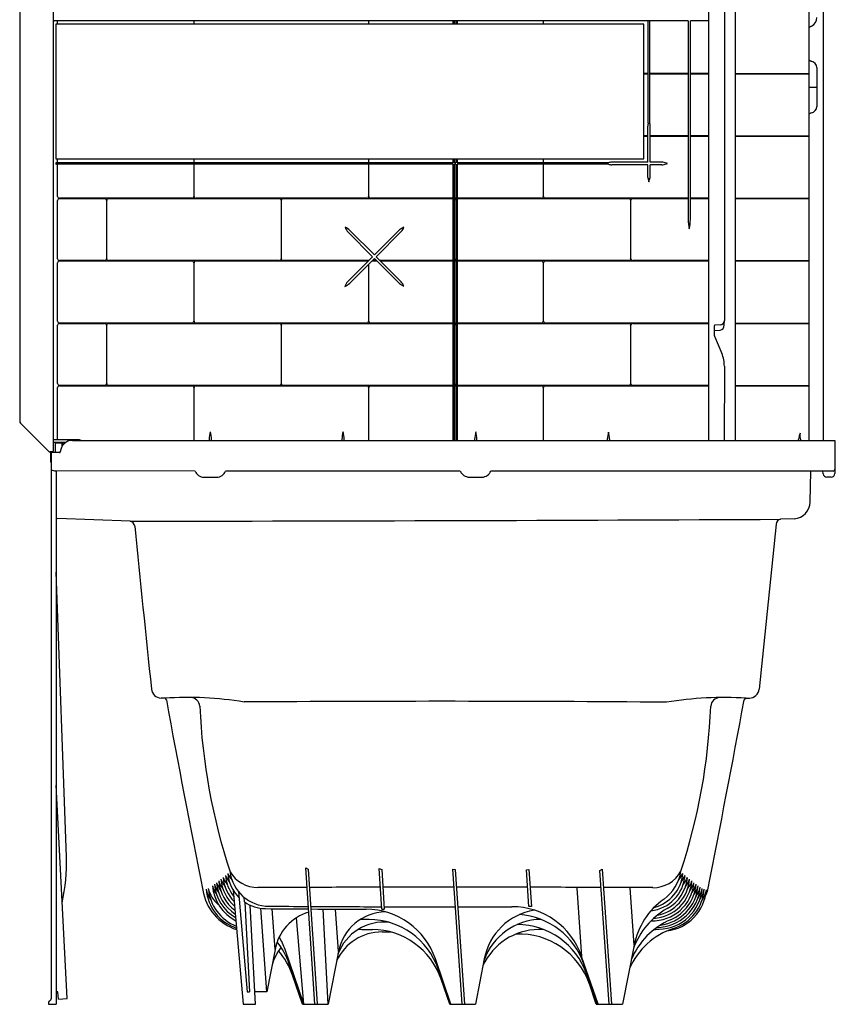
# Model space of a CAD drawing. Extents: x 4673.1 to 4706.4, y 151.3 to 231.7.
# Drawn here: x 4673.1 to 4706.4, y 151.3 to 191.5 of the extents above; entities that cross this region are included whole.
import ezdxf

# ---------------------------------------------------------------- set-up
doc = ezdxf.new("R2010")
doc.units = 0
doc.header["$LTSCALE"] = 0.64311
doc.layers.get('0').update_dxf_attribs({"color": 255, "linetype": 'CONTINUOUS'})
doc.layers.get('DEFPOINTS').update_dxf_attribs({"linetype": 'CONTINUOUS'})
doc.styles.get("Standard").update_dxf_attribs({"font": 'txt', "width": 0.8})

msp = doc.modelspace()

# ---------------------------------------------------------------- linework, layer by layer
for p, q in [((4673.077, 230.339), (4673.077, 175.116)), ((4674.443, 230.134), (4674.443, 173.892)), ((4701.195, 203.784), (4701.195, 174.33)), ((4705.877, 202.733), (4705.877, 174.33)), ((4701.847, 202.031), (4701.847, 179.225)), ((4702.29, 201.119), (4702.294, 174.33)), ((4705.296, 192.673), (4705.297, 184.203)), ((4700.363, 191.453), (4674.481, 191.452)), ((4674.556, 191.327), (4674.556, 185.827)), ((4698.56, 191.327), (4674.556, 191.327)), ((4674.627, 191.327), (4674.627, 191.452)), ((4680.183, 191.452), (4680.183, 191.327)), ((4680.197, 191.327), (4680.197, 191.452)), ((4687.318, 191.453), (4687.318, 191.327)), ((4687.332, 191.327), (4687.332, 191.453)), ((4690.779, 191.327), (4690.779, 191.453)), ((4690.832, 191.327), (4690.832, 191.453)), ((4690.89, 191.453), (4690.89, 191.327)), ((4690.942, 191.453), (4690.942, 191.327)), ((4694.453, 191.453), (4694.453, 191.327)), ((4694.467, 191.327), (4694.467, 191.453)), ((4698.56, 185.827), (4698.56, 191.327)), ((4698.742, 187.282), (4698.742, 191.453)), ((4698.795, 191.453), (4698.795, 187.295)), ((4700.363, 191.453), (4700.363, 183.357)), ((4700.464, 183.359), (4700.464, 191.453)), ((4701.195, 191.453), (4700.464, 191.453)), ((4698.742, 189.313), (4698.56, 189.313)), ((4700.363, 189.313), (4698.795, 189.313)), ((4701.195, 189.313), (4700.464, 189.313)), ((4702.292, 189.313), (4705.297, 189.313)), ((4705.628, 189.55), (4705.628, 187.965)), ((4698.56, 189.299), (4698.742, 189.299)), ((4698.795, 189.299), (4700.363, 189.299)), ((4700.464, 189.299), (4701.195, 189.299)), ((4702.292, 189.299), (4705.297, 189.299)), ((4705.297, 188.746), (4705.628, 188.752)), ((4698.72, 185.686), (4698.721, 187.151)), ((4698.824, 185.686), (4698.824, 187.161)), ((4698.721, 186.765), (4698.56, 186.765)), ((4698.56, 186.751), (4698.721, 186.751)), ((4700.363, 186.765), (4698.824, 186.765)), ((4698.824, 186.751), (4700.363, 186.751)), ((4701.195, 186.765), (4700.464, 186.765)), ((4700.464, 186.751), (4701.195, 186.751)), ((4702.292, 186.765), (4705.297, 186.764)), ((4702.292, 186.751), (4705.297, 186.751)), ((4674.556, 185.827), (4698.56, 185.827)), ((4674.627, 185.658), (4674.627, 185.827)), ((4680.183, 185.827), (4680.183, 185.659)), ((4680.197, 185.659), (4680.197, 185.827)), ((4687.318, 185.827), (4687.318, 185.659)), ((4687.332, 185.659), (4687.332, 185.827)), ((4690.779, 185.659), (4690.779, 185.827)), ((4690.832, 185.659), (4690.832, 185.827)), ((4690.89, 185.827), (4690.89, 185.659)), ((4690.942, 185.827), (4690.942, 185.659)), ((4694.453, 185.827), (4694.453, 185.659)), ((4694.467, 185.659), (4694.467, 185.827)), ((4674.552, 185.647), (4674.552, 185.619)), ((4690.779, 185.659), (4674.561, 185.658)), ((4690.779, 185.606), (4674.561, 185.606)), ((4674.627, 184.288), (4674.627, 185.606)), ((4680.183, 185.606), (4680.183, 184.288)), ((4680.197, 184.288), (4680.197, 185.606)), ((4687.318, 185.606), (4687.318, 184.288)), ((4687.332, 184.288), (4687.332, 185.606)), ((4690.779, 174.33), (4690.779, 185.606)), ((4690.831, 174.33), (4690.832, 185.606)), ((4690.89, 185.659), (4690.832, 185.659)), ((4690.89, 185.606), (4690.832, 185.606)), ((4690.89, 185.606), (4690.89, 174.33)), ((4697.101, 185.659), (4690.942, 185.659)), ((4690.942, 185.606), (4690.942, 174.33)), ((4697.112, 185.606), (4690.942, 185.606)), ((4694.453, 185.606), (4694.453, 184.288)), ((4694.467, 184.288), (4694.467, 185.606)), ((4698.72, 185.686), (4697.253, 185.686)), ((4698.72, 185.582), (4697.253, 185.582)), ((4698.72, 185.117), (4698.72, 185.582)), ((4699.291, 185.686), (4698.824, 185.686)), ((4699.291, 185.582), (4698.824, 185.582)), ((4698.824, 185.108), (4698.824, 185.582)), ((4674.627, 181.745), (4674.627, 184.127)), ((4680.113, 184.217), (4674.697, 184.217)), ((4674.702, 184.203), (4676.545, 184.203)), ((4676.615, 184.132), (4676.615, 181.74)), ((4676.629, 181.745), (4676.629, 184.127)), ((4676.704, 184.203), (4683.681, 184.203)), ((4687.248, 184.217), (4680.267, 184.217)), ((4683.751, 184.132), (4683.751, 181.74)), ((4683.765, 181.74), (4683.764, 184.132)), ((4683.835, 184.203), (4690.779, 184.203)), ((4690.779, 184.217), (4687.402, 184.217)), ((4690.89, 184.217), (4690.832, 184.217)), ((4690.885, 184.132), (4690.885, 181.74)), ((4694.383, 184.217), (4690.942, 184.217)), ((4690.969, 184.203), (4697.95, 184.203)), ((4700.363, 184.217), (4694.537, 184.217)), ((4698.02, 184.132), (4698.02, 181.74)), ((4698.034, 181.74), (4698.034, 184.132)), ((4698.104, 184.203), (4700.363, 184.203)), ((4701.195, 184.217), (4700.464, 184.217)), ((4700.464, 184.203), (4701.195, 184.203)), ((4702.293, 184.216), (4705.297, 184.216)), ((4702.293, 184.203), (4705.297, 184.203)), ((4705.297, 184.203), (4705.297, 174.33)), ((4687.561, 181.901), (4686.56, 182.902)), ((4688.582, 182.922), (4687.561, 181.901)), ((4687.488, 181.828), (4686.487, 182.829)), ((4688.658, 182.853), (4687.635, 181.828)), ((4687.488, 181.828), (4686.479, 180.819)), ((4687.562, 181.755), (4686.553, 180.745)), ((4688.583, 180.734), (4687.562, 181.755)), ((4688.654, 180.808), (4687.635, 181.828)), ((4674.627, 179.192), (4674.627, 181.584)), ((4674.697, 181.655), (4680.113, 181.654)), ((4676.545, 181.669), (4674.702, 181.669)), ((4683.681, 181.669), (4676.704, 181.669)), ((4680.183, 181.584), (4680.183, 179.192)), ((4680.197, 179.192), (4680.197, 181.584)), ((4680.267, 181.655), (4687.248, 181.655)), ((4687.329, 181.669), (4683.835, 181.669)), ((4687.318, 181.511), (4687.318, 179.192)), ((4687.332, 179.191), (4687.332, 181.525)), ((4687.461, 181.654), (4687.663, 181.654)), ((4687.648, 181.669), (4687.476, 181.669)), ((4690.779, 181.669), (4687.794, 181.669)), ((4687.809, 181.654), (4690.779, 181.654)), ((4690.831, 181.654), (4690.89, 181.654)), ((4690.942, 181.654), (4694.383, 181.654)), ((4697.95, 181.669), (4690.969, 181.669)), ((4694.453, 181.582), (4694.453, 179.191)), ((4694.467, 179.192), (4694.467, 181.584)), ((4694.537, 181.655), (4701.195, 181.655)), ((4701.195, 181.669), (4698.104, 181.669)), ((4702.293, 181.668), (4705.297, 181.668)), ((4702.293, 181.654), (4705.297, 181.654)), ((4674.627, 176.649), (4674.627, 179.031)), ((4680.113, 179.121), (4674.697, 179.121)), ((4674.702, 179.107), (4676.545, 179.107)), ((4676.615, 179.035), (4676.615, 176.644)), ((4676.629, 176.649), (4676.629, 179.031)), ((4676.704, 179.107), (4683.681, 179.106)), ((4687.248, 179.121), (4680.267, 179.121)), ((4683.751, 179.036), (4683.751, 176.644)), ((4683.765, 176.644), (4683.764, 179.035)), ((4683.835, 179.107), (4690.779, 179.107)), ((4690.779, 179.12), (4687.402, 179.12)), ((4690.89, 179.12), (4690.831, 179.12)), ((4690.885, 179.035), (4690.885, 176.644)), ((4694.383, 179.12), (4690.942, 179.12)), ((4690.969, 179.107), (4697.95, 179.107)), ((4701.195, 179.121), (4694.537, 179.121)), ((4698.02, 179.035), (4698.02, 176.644)), ((4698.034, 176.644), (4698.034, 179.035)), ((4698.104, 179.107), (4701.195, 179.107)), ((4701.428, 178.979), (4701.428, 178.681)), ((4701.683, 179.044), (4701.47, 179.033)), ((4701.837, 179.041), (4701.847, 179.209)), ((4702.293, 179.122), (4705.297, 179.122)), ((4702.293, 179.107), (4705.297, 179.107)), ((4701.445, 178.821), (4701.671, 178.832)), ((4701.447, 178.583), (4701.741, 177.88)), ((4701.847, 177.354), (4701.841, 174.33)), ((4674.627, 174.349), (4674.627, 176.487)), ((4674.697, 176.558), (4680.113, 176.558)), ((4676.545, 176.573), (4674.702, 176.573)), ((4683.681, 176.573), (4676.704, 176.573)), ((4680.183, 176.487), (4680.183, 174.33)), ((4680.197, 174.33), (4680.197, 176.487)), ((4680.267, 176.558), (4687.248, 176.558)), ((4690.779, 176.573), (4683.835, 176.573)), ((4687.318, 176.487), (4687.318, 174.33)), ((4687.332, 174.33), (4687.332, 176.487)), ((4687.402, 176.558), (4690.779, 176.558)), ((4690.831, 176.558), (4690.89, 176.558)), ((4690.942, 176.558), (4694.383, 176.558)), ((4697.95, 176.573), (4690.969, 176.573)), ((4694.453, 176.487), (4694.453, 174.33)), ((4694.467, 174.33), (4694.467, 176.487)), ((4694.537, 176.558), (4701.195, 176.558)), ((4701.195, 176.573), (4698.104, 176.573)), ((4702.294, 176.572), (4705.297, 176.572)), ((4702.294, 176.559), (4705.297, 176.559)), ((4673.109, 175.033), (4674.276, 173.865)), ((4675.518, 174.349), (4674.475, 174.349)), ((4674.961, 174.248), (4674.475, 174.248)), ((4674.523, 174.228), (4674.798, 174.233)), ((4674.523, 174.228), (4674.523, 173.83)), ((4674.798, 174.233), (4674.798, 174.071)), ((4674.798, 174.23), (4674.827, 174.229)), ((4674.827, 174.244), (4674.955, 174.244)), ((4674.827, 174.244), (4674.827, 174.117)), ((4675.235, 174.33), (4706.36, 174.33)), ((4706.36, 174.33), (4706.36, 172.985)), ((4674.276, 173.865), (4674.303, 173.866)), ((4674.36, 173.8), (4674.36, 151.539)), ((4674.706, 173.83), (4674.39, 173.83)), ((4680.238, 173.08), (4674.545, 173.09)), ((4674.56, 173.09), (4674.56, 151.321)), ((4691.067, 173.08), (4681.483, 173.08)), ((4706.285, 173.08), (4692.314, 173.08)), ((4705.349, 171.811), (4705.371, 173.08)), ((4705.881, 172.969), (4705.869, 173.08)), ((4680.601, 172.83), (4681.12, 172.83)), ((4691.431, 172.83), (4691.95, 172.83)), ((4706.205, 172.83), (4706.035, 172.83)), ((4677.592, 171.032), (4674.623, 171.145)), ((4703.965, 170.912), (4703.266, 164.178)), ((4704.703, 171.134), (4704.141, 171.11)), ((4674.983, 157.33), (4674.56, 168.955)), ((4702.735, 163.806), (4702.868, 163.811)), ((4675.017, 151.546), (4674.56, 160.262)), ((4685.128, 151.321), (4684.756, 156.883)), ((4684.756, 156.883), (4684.861, 156.823)), ((4684.861, 156.823), (4685.228, 151.324)), ((4687.864, 155.19), (4687.759, 156.851)), ((4687.759, 156.851), (4687.861, 156.82)), ((4687.861, 156.82), (4687.964, 155.197)), ((4691.136, 151.321), (4690.763, 156.824)), ((4690.763, 156.824), (4690.86, 156.82)), ((4690.86, 156.82), (4691.237, 151.321)), ((4693.763, 156.798), (4693.863, 156.81)), ((4693.863, 155.305), (4693.763, 156.798)), ((4693.863, 156.81), (4693.969, 155.301)), ((4696.762, 156.777), (4696.859, 156.825)), ((4697.14, 151.321), (4696.762, 156.777)), ((4696.859, 156.825), (4697.241, 151.321)), ((4681.791, 155.976), (4682.198, 151.321)), ((4695.825, 156.055), (4696.02, 153.269)), ((4698.159, 153.719), (4697.995, 156.067)), ((4682.005, 155.915), (4682.364, 151.816)), ((4682.249, 155.49), (4682.239, 155.681)), ((4682.272, 155.475), (4682.464, 151.823)), ((4682.699, 151.321), (4682.488, 155.356)), ((4683.166, 151.821), (4682.927, 155.229)), ((4683.501, 153.546), (4683.384, 155.213)), ((4685.678, 151.321), (4685.463, 155.2)), ((4686.092, 153.464), (4685.971, 155.197)), ((4687.864, 155.19), (4687.964, 155.197)), ((4693.969, 155.301), (4693.863, 155.305)), ((4684.679, 151.321), (4684.378, 154.843)), ((4687.873, 154.263), (4688.223, 154.263)), ((4683.501, 153.546), (4683.166, 151.821)), ((4684.679, 151.321), (4683.91, 153.544)), ((4698.159, 153.719), (4697.693, 151.321)), ((4686.092, 153.464), (4685.678, 151.321)), ((4690.684, 151.321), (4690.048, 153.169)), ((4692.046, 153.169), (4691.687, 151.321)), ((4696.694, 151.311), (4696.02, 153.269)), ((4684.648, 151.321), (4684.083, 152.962)), ((4690.657, 151.321), (4690.164, 152.753)), ((4696.672, 151.311), (4696.106, 152.956)), ((4684.621, 151.321), (4684.213, 152.506)), ((4690.632, 151.321), (4690.279, 152.343)), ((4696.644, 151.311), (4696.221, 152.54)), ((4696.616, 151.321), (4696.334, 152.14)), ((4674.632, 151.826), (4674.56, 151.822)), ((4674.66, 151.525), (4674.632, 151.826)), ((4674.66, 151.525), (4675.017, 151.546)), ((4682.364, 151.816), (4682.464, 151.823)), ((4683.166, 151.821), (4682.668, 151.821)), ((4674.255, 151.391), (4674.255, 151.321)), ((4674.255, 151.321), (4674.56, 151.321)), ((4674.303, 151.452), (4674.29, 151.446)), ((4682.198, 151.321), (4682.699, 151.321)), ((4684.621, 151.321), (4685.678, 151.321)), ((4690.632, 151.321), (4691.687, 151.321)), ((4696.616, 151.321), (4697.693, 151.321))]:
    msp.add_line(p, q)
for centre, radius, start, end in [((4674.491, 191.405), 0.0484, 101.8212, 178.6619), ((4705.252, 191.59), 0.375, 293.5875, 359.987), ((4705.502, 191.017), 0.25, 113.5849, 145.2915), ((4705.473, 190.063), 0.266, 228.3593, 253.3982), ((4705.331, 189.517), 0.298, 6.2968, 77.1715), ((4705.336, 187.983), 0.292, 282.1336, 356.3145), ((4705.456, 187.472), 0.234, 104.5473, 133.0255), ((4698.998, 187.173), 0.277, 156.9613, 184.5481), ((4698.341, 187.128), 0.484, 3.9404, 20.1885), ((4674.561, 185.649), 0.00908, 87.6206, 194.287), ((4674.563, 185.617), 0.0108, 170.1969, 260.5491), ((4697.25, 185.256), 0.43, 89.5641, 110.2849), ((4697.256, 186.021), 0.439, 250.7712, 269.615), ((4699.306, 185.296), 0.39, 85.1267, 92.2097), ((4699.294, 186.144), 0.562, 269.7227, 274.6236), ((4699.2, 184.807), 0.889, 68.7005, 81.0177), ((4699.192, 186.485), 0.913, 279.2921, 291.2933), ((4695.239, 184.89), 3.488, 2.8816, 3.7265), ((4699.582, 185.186), 0.868, 187.9929, 200.0971), ((4696.92, 185.532), 1.956, 340.7704, 346.2241), ((4698.592, 185.11), 0.232, 349.281, 359.5203), ((4674.697, 184.287), 0.07, 179.1434, 270.175), ((4674.702, 184.128), 0.075, 89.8423, 180.7992), ((4676.545, 184.133), 0.07, 359.1341, 90.1895), ((4676.704, 184.128), 0.075, 89.8424, 180.7987), ((4680.113, 184.287), 0.0699, 269.8212, 0.8264), ((4680.267, 184.287), 0.0699, 179.1437, 270.1844), ((4683.681, 184.133), 0.0698, 359.1012, 90.308), ((4683.834, 184.133), 0.07, 89.8713, 180.8669), ((4687.248, 184.287), 0.0699, 269.8186, 0.8558), ((4687.402, 184.287), 0.0699, 179.1437, 270.1844), ((4690.816, 184.133), 0.07, 359.1341, 76.7846), ((4690.969, 184.133), 0.07, 89.8713, 113.0693), ((4694.383, 184.287), 0.0699, 269.8186, 0.8558), ((4694.537, 184.287), 0.0699, 179.1437, 270.1844), ((4697.95, 184.133), 0.07, 359.1341, 90.1895), ((4698.104, 184.133), 0.07, 89.8713, 180.8669), ((4703.06, 183.499), 2.701, 183.0035, 191.4637), ((4698.064, 183.468), 2.402, 347.8314, 357.389), ((4686.103, 182.407), 0.674, 47.2467, 67.6756), ((4687.011, 183.302), 0.706, 202.5667, 222.0865), ((4689.072, 182.314), 0.781, 113.3369, 128.8927), ((4687.981, 183.372), 0.853, 322.5051, 336.4179), ((4674.702, 181.744), 0.0749, 179.2051, 270.1663), ((4676.545, 181.739), 0.0699, 269.8186, 0.8558), ((4676.704, 181.744), 0.0749, 179.2072, 270.1576), ((4683.681, 181.739), 0.0699, 269.8212, 0.8264), ((4683.834, 181.739), 0.0699, 179.1437, 270.1844), ((4690.816, 181.739), 0.0699, 283.195, 0.8558), ((4690.969, 181.739), 0.0699, 246.9034, 270.1844), ((4697.95, 181.739), 0.0699, 269.8186, 0.8558), ((4698.104, 181.739), 0.0699, 179.1437, 270.1844), ((4674.697, 181.585), 0.07, 89.8323, 180.8679), ((4680.114, 181.585), 0.0698, 359.1012, 90.308), ((4680.267, 181.585), 0.07, 89.8713, 180.8669), ((4687.248, 181.585), 0.07, 46.9031, 90.1895), ((4694.383, 181.584), 0.07, 359.1341, 90.1895), ((4694.536, 181.585), 0.07, 89.8713, 180.8669), ((4686.951, 180.371), 0.651, 136.4987, 157.8581), ((4686.056, 181.308), 0.751, 292.8582, 311.3902), ((4689.095, 181.393), 0.834, 232.1365, 246.4428), ((4688.023, 180.308), 0.805, 23.3957, 38.4206), ((4674.697, 179.191), 0.07, 179.1434, 270.175), ((4674.702, 179.032), 0.075, 89.8423, 180.7992), ((4676.545, 179.037), 0.07, 359.1341, 90.1895), ((4676.704, 179.032), 0.075, 89.8424, 180.7987), ((4680.113, 179.191), 0.0699, 269.8212, 0.8264), ((4680.267, 179.191), 0.0699, 179.1437, 270.1844), ((4683.681, 179.037), 0.0698, 359.1012, 90.308), ((4683.834, 179.037), 0.07, 89.8713, 180.8669), ((4687.248, 179.191), 0.0699, 269.8186, 0.8558), ((4687.402, 179.19), 0.0699, 179.1437, 270.1844), ((4690.816, 179.037), 0.07, 359.1341, 76.8251), ((4690.969, 179.037), 0.07, 89.8713, 113.1109), ((4694.383, 179.19), 0.0699, 269.8186, 0.8558), ((4694.536, 179.191), 0.0699, 179.1437, 270.1844), ((4697.95, 179.037), 0.07, 359.1341, 90.1895), ((4698.104, 179.037), 0.07, 89.8713, 180.8669), ((4701.472, 178.988), 0.0448, 92.6109, 191.0629), ((4701.639, 179.028), 0.198, 279.1785, 3.7107), ((4701.67, 179.22), 0.177, 274.2078, 1.5243), ((4701.446, 178.788), 0.0326, 91.9831, 123.6547), ((4701.692, 178.681), 0.264, 179.9773, 201.8285), ((4700.486, 177.354), 1.361, 359.9994, 22.757), ((4674.702, 176.648), 0.0749, 179.2051, 270.1663), ((4674.697, 176.488), 0.07, 89.8323, 180.8679), ((4676.545, 176.643), 0.0699, 269.8186, 0.8558), ((4676.704, 176.648), 0.0749, 179.2072, 270.1576), ((4680.114, 176.489), 0.0698, 359.1012, 90.308), ((4680.267, 176.488), 0.07, 89.8713, 180.8669), ((4683.681, 176.643), 0.0699, 269.8212, 0.8264), ((4683.834, 176.643), 0.0699, 179.1437, 270.1844), ((4687.248, 176.488), 0.07, 359.1341, 90.1895), ((4687.402, 176.488), 0.07, 89.8713, 180.8669), ((4690.816, 176.643), 0.0699, 283.1545, 0.8558), ((4690.969, 176.643), 0.0699, 246.8618, 270.1844), ((4694.383, 176.488), 0.07, 359.1341, 90.1895), ((4694.536, 176.488), 0.07, 89.8713, 180.8669), ((4697.95, 176.643), 0.0699, 269.8186, 0.8558), ((4698.104, 176.643), 0.0699, 179.1437, 270.1844), ((4673.202, 175.116), 0.125, 180.0077, 221.8997), ((4683.066, 174.173), 2.265, 166.9562, 174.8769), ((4678.611, 174.163), 2.309, 5.2623, 13.0317), ((4688.484, 174.173), 2.265, 166.9562, 174.8769), ((4684.029, 174.163), 2.309, 5.2623, 13.0317), ((4693.932, 174.157), 2.295, 166.9824, 174.5488), ((4689.272, 174.115), 2.487, 5.9848, 12.9718), ((4699.303, 174.163), 2.248, 166.9413, 174.602), ((4694.93, 174.148), 2.245, 5.7996, 13.4796), ((4726.003, 167.388), 22.263, 161.5291, 161.8311), ((4705.505, 174.355), 0.625, 154.591, 172.1036), ((4705.406, 174.51), 0.479, 166.2895, 202.1091), ((4674.477, 174.384), 0.035, 188.1033, 266.9635), ((4674.478, 174.212), 0.0354, 93.6374, 171.5964), ((4675.235, 173.83), 0.5, 90.0108, 176.7385), ((4675.518, 174.223), 0.125, 58.1173, 89.9723), ((4681.54, 174.331), 0.731, 176.5234, 180.072), ((4680.169, 174.328), 0.743, 0.1035, 3.5922), ((4686.958, 174.331), 0.731, 176.5234, 180.072), ((4685.587, 174.328), 0.743, 0.1035, 3.5922), ((4692.366, 174.329), 0.721, 176.3718, 179.9638), ((4691.025, 174.325), 0.722, 0.3384, 3.915), ((4697.784, 174.329), 0.721, 176.3718, 179.9638), ((4696.444, 174.326), 0.722, 0.3361, 3.9168), ((4674.321, 172.765), 1.1, 85.2057, 90.9339), ((4674.319, 173.842), 0.0237, 37.5584, 82.7621), ((4674.12, 173.812), 0.223, 1.3628, 11.6348), ((4665.81, 173.532), 8.537, 359.4808, 1.9139), ((4674.39, 173.8), 0.03, 90, 180.0042), ((4674.413, 173.892), 0.03, 270.0739, 359.9147), ((4674.706, 173.86), 0.03, 270.0045, 357.03), ((4674.472, 173.455), 0.125, 180.074, 207.172), ((4674.593, 173.774), 0.686, 250.2242, 266.0308), ((4674.552, 173.059), 0.0316, 102.3506, 179.9724), ((4680.61, 173.23), 0.4, 202.0923, 268.829), ((4681.111, 173.231), 0.401, 271.2168, 337.82), ((4691.44, 173.233), 0.403, 202.3596, 268.7088), ((4691.94, 173.234), 0.404, 271.3197, 337.5972), ((4706.036, 172.986), 0.157, 186.5272, 269.4728), ((4706.205, 172.985), 0.155, 270, 0), ((4706.285, 173.155), 0.075, 269.9992, 359.9949), ((4704.648, 171.833), 0.701, 274.4951, 358.1509), ((4674.617, 171.088), 0.0569, 84.2737, 173.6888), ((4670.138, 7203.782), 7032.754, 270.0607294, 270.2770257), ((4677.541, 170.805), 0.232, 5.7249, 77.4628), ((6048.866, 308.362), 1377.974, 185.728145, 186.006086), ((4704.165, 170.911), 0.2, 96.9548, 179.6135), ((4678.866, 164.223), 0.412, 186.1837, 267.6058), ((4702.858, 164.221), 0.411, 271.3232, 353.918), ((4678.702, 158.663), 5.15, 86.7042, 88.3719), ((4679.956, 149.745), 14.092, 80.6879, 93.8967), ((4678.976, 163.718), 0.0896, 10.2507, 75.8334), ((5209.717, 261.776), 539.634, 190.46786, 191.30683), ((4680.034, 163.439), 0.399, 5.7424, 85.5218), ((4690.126, -993.042), 1156.721, 89.536378, 90.390812), ((4701.819, 149.821), 14.015, 86.2546, 99.5841), ((4107.906, 274.1), 604.904, 348.740007, 349.487368), ((4701.684, 163.44), 0.396, 94.3677, 174.3097), ((4702.743, 163.719), 0.0881, 95.6477, 170.0488), ((4705.413, 164.549), 25.005, 182.4528, 198.2394), ((4676.73, 164.447), 24.579, 341.7342, 357.743), ((4667.366, 157.083), 7.621, 347.6991, 1.854), ((4682.371, 156.823), 1.153, 200.5942, 217.9355), ((4682.927, 156.554), 1.64, 184.7636, 228.8582), ((4682.454, 156.922), 1.153, 201.805, 218.5443), ((4682.993, 156.628), 1.615, 184.7689, 224.0291), ((4682.539, 157.023), 1.154, 202.8895, 219.09), ((4683.063, 156.707), 1.592, 184.7734, 218.1848), ((4682.625, 157.124), 1.154, 203.8631, 220.4384), ((4683.137, 156.788), 1.573, 184.7773, 225.049), ((4683.253, 156.917), 1.6, 186.9873, 270.1372), ((4682.815, 157.422), 1.347, 211.2928, 269.5917), ((4698.657, 156.707), 1.592, 276.9195, 355.2267), ((4698.947, 157.347), 1.275, 268.8162, 331.7556), ((4698.584, 156.788), 1.573, 284.6413, 355.2228), ((4698.794, 156.554), 1.64, 281.0127, 355.2364), ((4698.396, 156.976), 1.69, 305.7418, 352.0955), ((4698.728, 156.628), 1.615, 299.1457, 355.2311), ((4699.097, 157.122), 1.152, 319.8871, 336.1614), ((4699.183, 157.021), 1.152, 320.8978, 337.1371), ((4699.268, 156.921), 1.151, 321.4434, 338.2202), ((4699.351, 156.822), 1.151, 322.0523, 339.4293), ((4682.53, 156.267), 1.995, 188.4471, 252.5315), ((4682.526, 156.157), 1.839, 184.6376, 250.9941), ((4681.82, 156.241), 1.151, 191.699, 215.0521), ((4682.587, 156.19), 1.815, 184.6639, 248.3978), ((4681.9, 156.294), 1.15, 192.6672, 231.6668), ((4682.698, 156.292), 1.759, 184.7148, 242.9981), ((4682.057, 156.448), 1.152, 195.0992, 215.7705), ((4682.752, 156.352), 1.729, 184.7329, 240.0357), ((4682.134, 156.537), 1.152, 196.473, 216.1536), ((4682.211, 156.63), 1.152, 197.8846, 216.6826), ((4682.807, 156.416), 1.698, 184.7464, 236.7727), ((4682.29, 156.725), 1.153, 199.2764, 217.2965), ((4682.865, 156.483), 1.668, 184.7564, 233.073), ((4690.508, -1669.619), 1825.711, 90.178833, 90.241723), ((4690.508, -1669.619), 1825.711, 90.084756, 90.175682), ((4690.508, -1669.619), 1825.711, 89.990455, 90.081616), ((4690.508, -1669.619), 1825.711, 89.89636, 89.987376), ((4690.508, -1669.619), 1825.711, 89.802214, 89.89313), ((4690.508, -1669.619), 1825.711, 89.735983, 89.799058), ((4698.914, 156.416), 1.698, 268.0176, 355.2536), ((4698.856, 156.483), 1.668, 273.5615, 355.2436), ((4699.077, 156.237), 1.788, 270.4777, 355.3086), ((4699.134, 156.19), 1.815, 271.5118, 355.3361), ((4699.023, 156.292), 1.759, 277.01, 355.2852), ((4699.265, 156.146), 1.857, 277.2041, 355.0106), ((4698.969, 156.352), 1.729, 293.205, 355.2671), ((4699.195, 156.157), 1.839, 288.3935, 355.3629), ((4699.432, 156.725), 1.151, 322.6922, 340.7447), ((4699.511, 156.629), 1.151, 323.3061, 342.1347), ((4699.589, 156.536), 1.151, 323.8321, 343.5478), ((4699.665, 156.447), 1.151, 324.218, 344.9174), ((4699.742, 156.365), 1.151, 324.4409, 346.1931), ((4699.82, 156.294), 1.15, 324.5981, 347.3347), ((4699.902, 156.241), 1.15, 324.9364, 348.3154), ((4699.965, 156.227), 1.176, 325.7825, 348.1158), ((4700.394, 156.12), 0.784, 330.3686, 350.1515), ((4701.104, 153.147), 3, 124.9891, 169), ((4683.137, 156.788), 1.573, 235.6159, 268.8967), ((4691.002, 1174.903), 1019.718, 269.556408, 269.655375), ((4690.861, 1232.149), 1076.859, 269.595414, 269.68079), ((4690.861, 1232.149), 1076.859, 269.686136, 269.840209), ((4691.002, 1174.903), 1019.718, 269.66102, 269.787649), ((4687.211, 152.192), 3, 19, 89.7885), ((4690.861, 1232.149), 1076.859, 269.845541, 270.000305), ((4690.861, 1232.149), 1076.859, 270.005548, 270.123199), ((4694.5, 152.692), 2.5, 99.7646, 169), ((4693.183, 152.293), 3, 19, 90.1244), ((4701.019, 152.545), 3.068, 119.3785, 160.2372), ((4685.464, 153.164), 2, 107.0751, 169), ((4688.056, 153.085), 2, 91.3705, 169.0723), ((4672.506, -2464.512), 2619.33, 89.675447, 89.683151), ((4687.327, 151.776), 3, 19, 89.6872), ((4694.395, 152.274), 2.504, 90.9392, 160.5024), ((4693.266, 151.977), 3.004, 19.0228, 85.9541), ((4700.855, 151.973), 3.039, 113.3514, 157.6284), ((4687.949, 152.669), 2, 83.9626, 159.988), ((4697.051, 1001.102), 846.79, 269.313272, 269.352094), ((4687.443, 151.366), 3, 19, 89.3709), ((4694.298, 151.83), 2.537, 90.8736, 155.4303), ((4693.381, 151.561), 3.004, 19.0231, 89.9179), ((4695.749, 30.416), 123.959, 90.60071, 90.68856), ((4700.722, 151.565), 3, 108.3935, 156.3528), ((4684.188, 718.185), 564.009, 271.50342, 271.52417), ((4681.074, 152.567), 3, 19, 29.8426), ((4687.844, 152.263), 2, 89.1943, 155.9824), ((4693.459, 151.134), 3.046, 19.2807, 92.2744), ((4685.311, 152.386), 2, 141.287, 166.5705), ((4681.246, 151.985), 3, 19, 38.657), ((4681.377, 151.529), 3, 19, 40.8772), ((4674.26, 151.542), 0.1, 295.0292, 358.1024), ((4674.315, 151.391), 0.06, 115, 180)]:
    msp.add_arc(centre, radius, start, end)

# ---------------------------------------------------------------- texts
at = {"layer": 'DEFPOINTS'}
for tag, p, s in [('MODELNUMBER', (4706.407, 151.332), '71520118'), ('TRADENAME', (4706.407, 151.33), 'TRAVERSE'), ('PRODUCT', (4706.407, 151.329), 'BATH AND WALL SURROUND')]:
    msp.add_attdef(tag, p, s, height=0.001, dxfattribs=at)

doc.saveas('drawing.dxf')
